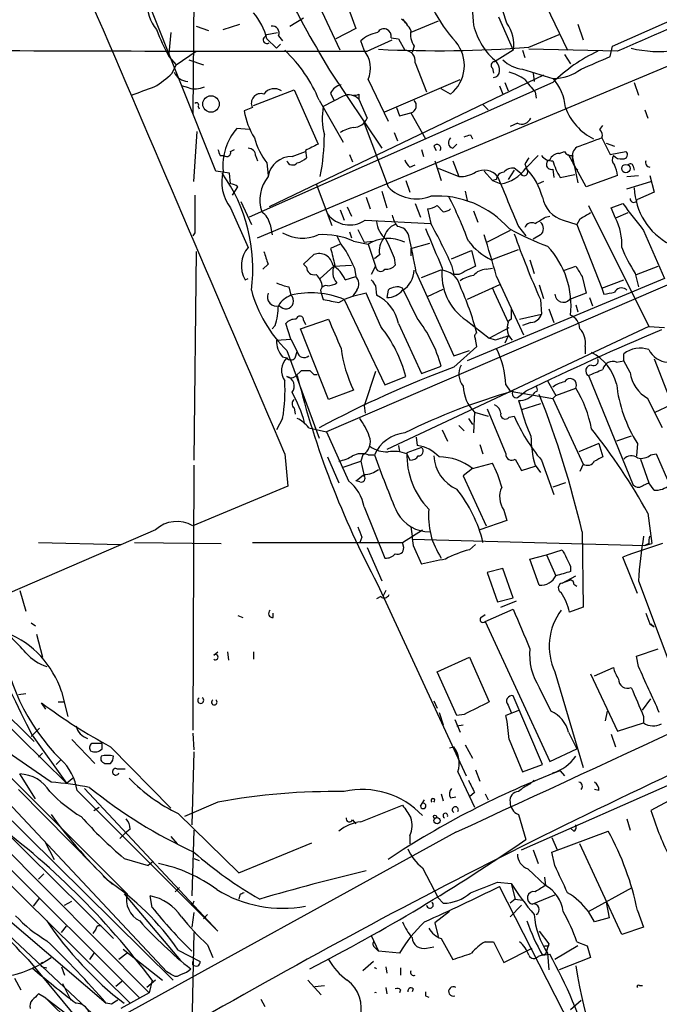
# Model space of a CAD drawing. Extents: x 6 to 876, y 6 to 898.
# Drawn here: x 156 to 208, y 618 to 698 of the extents above; entities that cross this region are included whole.
import ezdxf

# ---------------------------------------------------------------- set-up
doc = ezdxf.new("R2010")
doc.units = 0
doc.header["$MEASUREMENT"] = 0
doc.layers.add('MAIN', color=5, linetype='CONTINUOUS')

msp = doc.modelspace()

# ---------------------------------------------------------------- linework, layer by layer
at = {"layer": 'MAIN'}
for p, q in [((170.6033, 722.376), (170.3493, 690.2873)), ((172.212, 685.6306), (163.83, 706.628)), ((197.4427, 702.3946), (200.7447, 695.452)), ((195.834, 697.6533), (194.6487, 701.2093)), ((182.7953, 699.3466), (183.5573, 697.23)), ((204.3853, 695.7906), (212.09, 699.1773)), ((178.2233, 697.3993), (179.324, 698.0766)), ((182.2873, 695.452), (180.848, 698.5846)), ((195.1567, 698.1613), (196.342, 695.452)), ((170.6033, 697.3993), (171.6193, 697.0606)), ((172.8047, 697.1453), (174.1593, 697.5686)), ((183.5573, 697.23), (181.9487, 696.3833)), ((187.3673, 697.992), (187.706, 697.5686)), ((190.246, 697.8226), (188.0447, 696.8913)), ((201.5913, 697.5686), (202.0147, 696.2986)), ((168.5713, 696.8913), (168.402, 695.198)), ((176.1067, 696.468), (176.3607, 696.722)), ((176.3607, 696.722), (177.2073, 696.8913)), ((177.292, 696.6373), (177.6307, 696.214)), ((186.436, 696.468), (187.0287, 696.3833)), ((197.612, 695.706), (200.0673, 696.722)), ((176.3607, 696.3833), (177.1227, 695.6213)), ((177.4613, 695.96), (177.1227, 695.6213)), ((184.2347, 695.452), (183.9807, 696.214)), ((184.4887, 695.3673), (186.5207, 696.2986)), ((187.0287, 696.3833), (187.5367, 695.452)), ((188.2987, 695.7906), (188.1293, 695.2826)), ((204.216, 694.944), (204.3853, 695.7906)), ((168.402, 694.944), (168.9947, 694.2666)), ((168.9947, 694.2666), (170.6033, 695.3673)), ((175.5987, 680.212), (211.4973, 695.2826)), ((196.342, 695.452), (194.818, 694.5206)), ((197.104, 695.452), (197.2733, 694.8593)), ((204.8087, 695.3673), (197.612, 695.5366)), ((200.4907, 695.1133), (200.9987, 694.3513)), ((168.656, 693.5893), (168.9947, 694.2666)), ((170.0107, 694.69), (171.196, 694.2666)), ((188.3833, 694.436), (189.3147, 692.0653)), ((194.6487, 694.0126), (194.7333, 693.5893)), ((198.7973, 693.42), (176.53, 682.752)), ((181.4407, 693.8433), (185.674, 687.4933)), ((197.104, 693.928), (199.5593, 693.166)), ((197.9507, 693.5893), (198.0353, 692.912)), ((170.0107, 692.404), (169.418, 692.5733)), ((199.5593, 692.8273), (174.9213, 681.9053)), ((184.5733, 693.0813), (186.182, 689.6946)), ((185.928, 690.4566), (192.024, 693.0813)), ((195.2413, 692.5733), (195.4953, 691.896)), ((195.6647, 692.8273), (195.9187, 692.15)), ((206.1633, 692.8273), (206.502, 691.8113)), ((175.26, 690.9646), (178.562, 692.2346)), ((178.562, 692.2346), (180.5093, 687.832)), ((182.5413, 691.7266), (180.9327, 690.88)), ((181.5253, 691.9806), (181.7793, 691.388)), ((183.8113, 691.896), (183.8113, 691.4726)), ((191.262, 691.896), (190.5, 692.3193)), ((198.12, 692.0653), (198.2047, 691.5573)), ((170.7727, 690.88), (170.8573, 690.7106)), ((180.594, 691.388), (182.5413, 688.0013)), ((183.8113, 691.4726), (184.4887, 689.9486)), ((193.8867, 691.0493), (194.31, 690.626)), ((175.1753, 690.7953), (174.498, 690.5413)), ((186.8593, 690.7953), (187.1133, 690.118)), ((187.1133, 690.118), (188.0447, 690.372)), ((188.0447, 690.372), (189.23, 688.2553)), ((207.01, 690.626), (207.264, 689.9486)), ((184.2347, 689.5253), (186.182, 684.3606)), ((196.6807, 689.5253), (196.088, 689.2713)), ((203.3693, 689.0173), (203.6233, 689.356)), ((170.434, 684.784), (170.688, 688.848)), ((174.9213, 689.0173), (173.9053, 689.102)), ((186.69, 688.7633), (186.944, 688.086)), ((192.8707, 688.594), (193.04, 688.2553)), ((189.9073, 687.6626), (190.0767, 687.324)), ((191.4313, 687.4933), (191.77, 687.832)), ((203.5387, 688.34), (204.216, 686.9853)), ((203.8773, 687.9166), (204.5547, 687.6626)), ((172.5507, 686.9006), (172.8893, 686.9006)), ((173.3973, 687.2393), (173.736, 687.4086)), ((175.4293, 686.9006), (175.5987, 686.4773)), ((178.3927, 686.816), (179.4933, 687.2393)), ((179.4933, 687.324), (179.578, 686.7313)), ((183.0493, 686.9853), (183.3033, 686.3926)), ((188.8913, 687.4086), (189.0607, 686.816)), ((197.358, 685.8846), (198.374, 686.9006)), ((200.0673, 687.07), (200.4907, 687.2393)), ((202.2687, 684.3606), (200.8293, 686.9853)), ((204.216, 686.9853), (205.486, 687.2393)), ((176.3607, 686.308), (176.4453, 685.292)), ((187.96, 685.9693), (188.3833, 686.1386)), ((189.992, 686.4773), (190.5, 684.8686)), ((191.4313, 686.4773), (191.9393, 685.2073)), ((197.2733, 686.2233), (197.4427, 685.8)), ((201.168, 686.6466), (201.5913, 684.6993)), ((206.0787, 686.054), (206.1633, 685.7153)), ((173.3127, 685.4613), (172.212, 685.6306)), ((173.3973, 684.6146), (173.3127, 685.4613)), ((190.246, 685.8846), (191.9393, 685.2073)), ((193.9713, 685.6306), (194.6487, 684.8686)), ((196.4267, 685.7153), (195.9187, 684.9533)), ((196.9347, 685.4613), (196.4267, 685.8846)), ((199.5593, 685.8), (199.644, 685.1226)), ((200.152, 685.1226), (201.3373, 685.3766)), ((201.3373, 685.9693), (201.5913, 685.7153)), ((204.8087, 685.292), (202.2687, 684.3606)), ((205.5707, 685.2073), (206.502, 685.292)), ((207.4333, 685.292), (207.772, 683.9373)), ((180.34, 684.6146), (181.61, 681.228)), ((187.6213, 684.8686), (187.96, 683.9373)), ((194.9873, 684.9533), (194.6487, 684.8686)), ((194.6487, 684.8686), (195.326, 684.6146)), ((198.7973, 684.784), (198.374, 684.6146)), ((205.5707, 684.1913), (207.518, 684.784)), ((173.5667, 683.6833), (173.99, 684.3606)), ((185.674, 684.022), (186.0973, 682.6673)), ((192.4473, 684.022), (192.6167, 683.26)), ((207.772, 683.9373), (206.4173, 683.3446)), ((111.9293, 683.1753), (160.1047, 635.9313)), ((174.244, 683.1753), (175.0907, 681.3126)), ((184.404, 683.514), (184.7427, 682.5826)), ((188.3833, 683.006), (188.8067, 681.9053)), ((190.6693, 682.3286), (190.1613, 682.8366)), ((202.438, 682.8366), (207.3487, 673.0153)), ((204.3007, 682.6673), (205.232, 683.006)), ((173.3973, 682.6673), (174.8367, 679.45)), ((182.2873, 682.498), (182.626, 681.6513)), ((182.88, 682.752), (183.2187, 681.99)), ((189.3993, 682.5826), (189.6533, 681.3973)), ((193.1247, 682.4133), (193.4633, 681.482)), ((204.6393, 681.8206), (204.3007, 682.6673)), ((205.6553, 682.244), (204.6393, 681.8206)), ((176.6147, 681.3126), (176.784, 680.466)), ((184.3193, 681.6513), (189.6533, 681.3973)), ((198.9667, 681.9053), (199.3053, 681.99)), ((200.406, 681.6513), (201.5067, 681.3126)), ((201.7607, 681.736), (201.5067, 681.3126)), ((201.5067, 681.3126), (203.5387, 676.148)), ((170.5187, 680.6353), (170.3493, 680.3813)), ((219.8793, 681.1433), (181.1867, 664.464)), ((183.0493, 680.72), (183.2187, 680.212)), ((183.7267, 680.8893), (184.2347, 679.8733)), ((196.088, 680.8046), (194.2253, 679.8733)), ((196.7653, 681.1433), (197.358, 680.3813)), ((198.5433, 680.466), (197.9507, 680.1273)), ((206.9253, 680.8046), (208.6187, 676.91)), ((182.2873, 679.704), (181.5253, 679.3653)), ((183.388, 679.958), (184.5733, 679.704)), ((184.2347, 679.8733), (184.912, 679.958)), ((184.5733, 679.704), (185.166, 677.926)), ((188.0447, 679.3653), (189.5687, 679.7886)), ((170.6033, 679.1113), (170.434, 662.178)), ((179.324, 678.0953), (180.1707, 678.8573)), ((185.5047, 678.8573), (185.0813, 678.5186)), ((188.0447, 679.3653), (188.0447, 678.7726)), ((191.3467, 678.5186), (192.9553, 679.196)), ((192.9553, 679.196), (193.294, 677.926)), ((194.564, 678.434), (196.7653, 679.2806)), ((176.4453, 678.0953), (176.022, 677.672)), ((179.578, 677.8413), (179.324, 678.0953)), ((186.69, 678.6033), (186.7747, 678.0106)), ((197.6967, 678.434), (198.0353, 677.3333)), ((180.6787, 676.91), (181.7793, 677.926)), ((181.7793, 677.926), (183.2187, 678.0106)), ((183.4727, 677.7566), (183.5573, 677.0793)), ((185.166, 677.926), (184.8273, 677.2486)), ((188.468, 677.418), (191.516, 670.6446)), ((188.8913, 676.9946), (190.4153, 677.5873)), ((191.3467, 678.0106), (191.516, 677.2486)), ((191.9393, 677.2486), (191.516, 677.2486)), ((194.1407, 677.672), (194.6487, 677.7566)), ((200.4907, 677.5873), (201.422, 677.926)), ((206.248, 677.3333), (206.502, 676.2326)), ((206.3327, 677.2486), (208.1107, 677.926)), ((174.5827, 676.8253), (174.8367, 676.91)), ((182.7107, 676.8253), (183.5573, 677.0793)), ((208.6187, 676.91), (192.6167, 670.2213)), ((194.9873, 677.0793), (197.1887, 672.338)), ((201.93, 677.0793), (202.2687, 675.7246)), ((203.5387, 676.148), (205.3167, 676.8253)), ((178.1387, 676.2326), (178.308, 675.5553)), ((180.7633, 675.7246), (180.9327, 675.2166)), ((183.642, 675.9786), (183.3033, 675.4706)), ((184.404, 675.7246), (183.3033, 675.4706)), ((185.5893, 673.0153), (184.404, 675.7246)), ((185.166, 676.3173), (185.2507, 675.5553)), ((186.182, 675.9786), (186.0973, 675.386)), ((188.5527, 673.6926), (187.3673, 676.148)), ((189.3993, 675.4706), (190.6693, 676.0633)), ((195.2413, 676.402), (192.6167, 675.2166)), ((198.4587, 676.402), (198.7973, 675.3013)), ((202.2687, 675.7246), (200.914, 675.2166)), ((203.5387, 676.148), (203.708, 675.64)), ((205.486, 676.0633), (205.5707, 675.9786)), ((182.2027, 674.9626), (182.626, 675.2166)), ((183.3033, 675.4706), (182.626, 675.2166)), ((182.626, 675.2166), (185.928, 668.274)), ((198.5433, 675.2166), (198.628, 674.0313)), ((202.5227, 675.386), (202.7767, 674.7086)), ((196.85, 673.608), (198.628, 674.0313)), ((199.2207, 674.4546), (199.644, 673.354)), ((201.422, 674.7933), (201.5913, 674.2006)), ((178.308, 671.9993), (177.8847, 673.2693)), ((179.07, 672.846), (181.356, 673.608)), ((179.324, 673.5233), (179.4933, 673.1846)), ((187.0287, 673.2693), (188.8913, 669.2053)), ((192.532, 673.5233), (194.3947, 672.084)), ((196.1727, 673.608), (195.9187, 673.4386)), ((197.7813, 673.354), (197.104, 673.1)), ((177.038, 673.1), (176.784, 672.846)), ((181.356, 667.0886), (179.07, 672.846)), ((207.3487, 673.0153), (186.0973, 663.0246)), ((194.3947, 672.084), (196.0033, 672.9306)), ((207.3487, 673.0153), (208.6187, 672.9306)), ((177.1227, 671.9146), (178.308, 671.9993)), ((178.308, 671.9993), (178.816, 670.9833)), ((193.3787, 671.4066), (193.294, 671.9993)), ((194.9027, 671.9146), (194.3947, 672.084)), ((195.9187, 672.2533), (195.6647, 671.6606)), ((177.9693, 671.068), (180.594, 663.956)), ((178.6467, 670.4753), (178.816, 670.9833)), ((191.516, 669.7133), (193.3787, 671.4066)), ((191.516, 670.6446), (192.786, 671.068)), ((202.184, 671.4066), (202.184, 670.814)), ((177.6307, 670.56), (177.9693, 670.4753)), ((204.724, 670.1366), (205.3167, 670.2213)), ((205.3167, 670.2213), (205.3167, 670.814)), ((205.8247, 669.29), (205.3167, 670.2213)), ((207.772, 670.3906), (209.7193, 665.3953)), ((178.6467, 668.9513), (179.1547, 669.4593)), ((185.166, 669.3746), (184.2347, 666.5806)), ((188.8913, 669.2053), (190.5, 669.798)), ((180.1707, 669.1206), (180.4247, 669.1206)), ((185.928, 668.274), (187.6213, 668.9513)), ((199.136, 668.6126), (199.8133, 667.4273)), ((202.438, 669.036), (206.0787, 660.146)), ((183.388, 667.8506), (181.356, 667.0886)), ((195.7493, 668.274), (196.088, 667.766)), ((196.088, 667.766), (199.5593, 667.1733)), ((196.6807, 667.258), (197.358, 667.766)), ((198.2893, 667.766), (198.12, 667.6813)), ((199.8133, 667.4273), (201.422, 668.02)), ((196.7653, 667.004), (197.0193, 666.242)), ((199.8133, 667.4273), (199.5593, 667.1733)), ((199.5593, 667.1733), (202.0147, 661.8393)), ((178.562, 666.4113), (178.6467, 665.9033)), ((184.2347, 666.5806), (184.3193, 665.988)), ((193.2093, 666.0726), (193.1247, 664.3793)), ((193.2093, 666.0726), (194.31, 665.734)), ((194.2253, 666.3266), (195.7493, 662.686)), ((198.5433, 666.75), (197.0193, 666.242)), ((207.8567, 666.0726), (209.1267, 666.6653)), ((177.6307, 665.5646), (177.1227, 664.6333)), ((192.7013, 665.5646), (193.04, 665.0566)), ((196.0033, 665.6493), (196.4267, 665.734)), ((179.7473, 664.8026), (181.1867, 664.464)), ((181.1867, 664.464), (182.9647, 660.4846)), ((190.5847, 664.6333), (191.008, 663.702)), ((191.9393, 664.972), (192.3627, 664.5486)), ((188.468, 664.0406), (188.5527, 663.3633)), ((205.9093, 664.1253), (204.724, 663.702)), ((187.0287, 663.3633), (187.1133, 662.8553)), ((188.8913, 663.194), (187.706, 662.7706)), ((193.6327, 663.448), (193.8867, 662.686)), ((197.866, 663.1093), (198.12, 662.8553)), ((203.2847, 663.5326), (201.676, 662.8553)), ((203.2847, 663.5326), (203.6233, 662.432)), ((206.4173, 663.5326), (206.3327, 662.5166)), ((177.8, 662.686), (178.054, 660.0613)), ((181.2713, 662.432), (182.2027, 660.3153)), ((182.4567, 661.5853), (183.9807, 662.0933)), ((184.15, 662.6013), (183.9807, 662.0933)), ((183.9807, 662.0933), (184.2347, 660.908)), ((184.5733, 662.6013), (185.0813, 662.6013)), ((187.706, 662.686), (187.96, 662.178)), ((196.5113, 662.2626), (197.0193, 661.3313)), ((198.628, 662.178), (199.644, 659.384)), ((206.6713, 662.2626), (207.3487, 660.3153)), ((207.518, 662.6013), (207.9413, 662.686)), ((207.9413, 662.686), (209.042, 660.146)), ((170.434, 661.7546), (170.3493, 640.2493)), ((193.04, 661.5006), (192.278, 660.908)), ((193.04, 661.5006), (194.6487, 661.924)), ((197.0193, 661.3313), (198.12, 661.67)), ((198.12, 661.7546), (198.5433, 661.162)), ((202.0147, 661.8393), (201.7607, 661.2466)), ((183.896, 660.4), (183.5573, 660.4846)), ((192.278, 660.908), (194.1407, 656.844)), ((178.054, 660.0613), (170.3493, 656.844)), ((200.5753, 660.3153), (199.5593, 659.9766)), ((206.9253, 660.146), (207.3487, 660.3153)), ((207.772, 659.7226), (207.3487, 660.3153)), ((184.2347, 658.368), (185.928, 654.2193)), ((195.58, 658.114), (195.834, 657.2673)), ((195.834, 657.2673), (193.6327, 656.5053)), ((207.264, 657.86), (207.6027, 655.4046)), ((167.3013, 656.5053), (152.2307, 649.986)), ((187.3673, 655.4893), (188.976, 656.5053)), ((184.0653, 655.9126), (183.896, 655.4893)), ((188.1293, 655.7433), (207.01, 655.2353)), ((201.93, 656.336), (202.0147, 650.24)), ((157.8187, 655.4893), (164.5073, 655.32)), ((165.608, 655.4893), (172.6353, 655.4046)), ((175.1753, 655.4893), (187.3673, 655.4893)), ((184.4887, 655.066), (185.674, 652.3566)), ((187.452, 655.066), (187.3673, 655.4893)), ((188.214, 655.2353), (188.8913, 653.7113)), ((192.786, 654.8966), (193.294, 655.32)), ((199.0513, 654.4733), (200.3213, 654.8966)), ((207.3487, 655.4046), (207.01, 655.2353)), ((207.01, 655.2353), (207.6027, 655.4046)), ((197.6967, 654.1346), (199.0513, 654.4733)), ((198.4587, 652.018), (197.6967, 654.1346)), ((199.0513, 654.4733), (199.8133, 652.78)), ((206.4173, 651.3406), (205.232, 654.304)), ((195.4953, 653.3726), (194.2253, 653.034)), ((196.342, 651.002), (195.4953, 653.3726)), ((200.9987, 653.542), (200.9987, 653.1186)), ((194.2253, 653.034), (195.072, 650.6633)), ((200.3213, 652.1873), (201.422, 652.78)), ((144.526, 652.1026), (157.48, 639.318)), ((185.3353, 652.1026), (192.532, 636.524)), ((200.8293, 652.3566), (200.3213, 652.1873)), ((201.2527, 652.1026), (201.5067, 651.9333)), ((206.502, 652.3566), (210.312, 642.1966)), ((156.2947, 651.5946), (156.8027, 649.9013)), ((185.5893, 651.0866), (185.2507, 650.9173)), ((186.0127, 651.5946), (185.7587, 651.0866)), ((195.072, 650.6633), (196.342, 651.002)), ((133.858, 650.5786), (166.0313, 618.49)), ((194.056, 649.0546), (196.342, 650.0706)), ((195.326, 650.24), (196.596, 650.748)), ((202.0147, 650.24), (200.914, 649.8166)), ((173.99, 649.5626), (174.4133, 649.3933)), ((176.8687, 649.3933), (176.8687, 649.732)), ((193.7173, 649.3933), (194.056, 649.6473)), ((157.226, 648.97), (157.5647, 648.716)), ((194.056, 649.0546), (199.3053, 637.7093)), ((207.4333, 648.8853), (207.772, 648.6313)), ((207.518, 648.8853), (207.772, 648.6313)), ((157.6493, 648.0386), (158.1573, 646.176)), ((197.0193, 630.5126), (234.3573, 647.0226)), ((206.3327, 646.2606), (208.1107, 646.8533)), ((142.24, 646.176), (168.7407, 619.9293)), ((172.0427, 646.3453), (172.3813, 646.5993)), ((173.1433, 646.5993), (173.228, 645.922)), ((175.26, 646.5993), (175.26, 646.0066)), ((190.1613, 644.9906), (192.786, 646.176)), ((192.786, 646.176), (194.3947, 642.5353)), ((206.502, 645.414), (206.3327, 646.2606)), ((141.3933, 645.5833), (163.9147, 623.316)), ((202.946, 644.652), (204.47, 645.3293)), ((147.4047, 644.5673), (165.0153, 626.9566)), ((191.77, 641.4346), (190.1613, 644.9906)), ((199.7287, 644.9906), (202.0147, 637.2013)), ((202.6073, 644.8213), (204.8087, 640.1646)), ((198.4587, 643.7206), (199.39, 641.7733)), ((156.21, 643.128), (156.8027, 643.2126)), ((159.6813, 643.382), (160.1893, 641.35)), ((198.7127, 637.4553), (196.342, 643.0433)), ((158.4113, 641.9426), (158.0727, 642.4506)), ((159.4273, 642.5353), (159.8507, 642.5353)), ((189.9073, 642.62), (190.1613, 642.0273)), ((195.9187, 642.2813), (196.1727, 641.6886)), ((206.8407, 641.858), (207.518, 642.7893)), ((190.3307, 641.6886), (190.6693, 640.6726)), ((192.3627, 641.5193), (191.77, 641.4346)), ((196.85, 641.858), (195.7493, 641.4346)), ((203.962, 641.7733), (203.7927, 641.0113)), ((206.9253, 641.35), (206.9253, 640.842)), ((191.6007, 641.096), (192.024, 640.08)), ((191.77, 640.588), (192.278, 640.6726)), ((204.8087, 640.1646), (206.9253, 640.842)), ((158.8347, 636.016), (152.8233, 640.1646)), ((157.9033, 640.4186), (157.226, 639.7413)), ((157.3107, 639.826), (160.1047, 635.9313)), ((170.3493, 639.9953), (170.434, 638.6406)), ((200.8293, 640.08), (201.5067, 638.7253)), ((204.3007, 639.9106), (204.6393, 638.8946)), ((160.528, 639.4873), (162.3907, 637.54)), ((162.9833, 638.7253), (162.9833, 639.1486)), ((163.6607, 638.8946), (168.5713, 633.8993)), ((191.1773, 638.81), (191.516, 638.8946)), ((192.4473, 639.064), (193.04, 637.9633)), ((196.0033, 639.4873), (197.104, 636.8626)), ((151.5533, 638.3866), (168.2327, 620.6066)), ((158.1573, 638.3866), (157.8187, 638.048)), ((170.434, 638.4713), (170.2647, 632.5446)), ((199.3053, 637.7093), (201.5067, 638.7253)), ((145.4573, 637.6246), (165.2693, 618.0666)), ((159.5967, 637.794), (159.258, 637.4553)), ((163.322, 637.54), (163.6607, 637.54)), ((197.104, 636.8626), (198.7127, 637.4553)), ((157.5647, 634.6613), (156.2947, 636.6933)), ((160.1047, 635.9313), (160.6973, 636.4393)), ((164.1687, 637.1166), (164.846, 637.1166)), ((191.8547, 636.8626), (193.2093, 633.984)), ((193.294, 637.032), (193.6327, 636.1006)), ((200.152, 636.9473), (200.4907, 636.524)), ((197.6967, 635.8466), (198.0353, 636.1853)), ((156.21, 635.4233), (162.4753, 629.0733)), ((160.9513, 635.3386), (172.3813, 623.9086)), ((172.3813, 623.9086), (161.544, 635.508)), ((190.5, 635.0846), (190.6693, 634.492)), ((193.2093, 635.1693), (192.786, 634.8306)), ((194.056, 635.0846), (194.31, 634.5766)), ((203.2847, 635.3386), (202.946, 635.4233)), ((172.3813, 634.4073), (169.672, 633.222)), ((183.9807, 632.7986), (187.3673, 634.1533)), ((188.8067, 634.0686), (189.1453, 634.5766)), ((191.262, 634.746), (191.6853, 634.8306)), ((208.9573, 634.492), (207.518, 633.73)), ((144.9493, 633.3913), (162.6447, 616.7966)), ((151.9767, 633.8146), (166.7933, 618.9133)), ((162.306, 633.73), (162.7293, 633.984)), ((169.164, 633.476), (174.0747, 628.65)), ((196.7653, 633.3913), (197.358, 631.3593)), ((183.3033, 632.968), (183.5573, 632.6293)), ((205.5707, 633.0526), (205.8247, 632.1213)), ((191.6853, 631.952), (161.9673, 615.6113)), ((164.846, 631.8673), (164.4227, 631.444)), ((165.2693, 632.206), (164.846, 631.8673)), ((170.434, 632.1213), (170.2647, 626.7873)), ((187.96, 631.698), (187.96, 631.0206)), ((199.4747, 630.3433), (204.0467, 632.0366)), ((201.2527, 632.0366), (200.9987, 632.2906)), ((158.3267, 631.19), (159.0887, 629.7506)), ((168.5713, 631.6133), (169.0793, 631.0206)), ((174.0747, 628.65), (180.0013, 631.1053)), ((199.4747, 631.5286), (199.898, 630.5126)), ((205.1473, 623.6546), (201.7607, 631.0206)), ((197.9507, 630.5126), (198.374, 629.412)), ((199.7287, 629.2426), (199.4747, 630.3433)), ((164.7613, 629.8353), (166.7087, 629.2426)), ((167.132, 629.5813), (166.7087, 629.2426)), ((170.434, 629.8353), (170.8573, 629.666)), ((157.8187, 628.142), (158.242, 628.5653)), ((188.976, 629.0733), (190.246, 626.618)), ((197.5273, 628.9886), (198.9667, 627.634)), ((163.068, 628.396), (163.4067, 628.0573)), ((195.072, 627.888), (196.1727, 627.8033)), ((196.1727, 627.8033), (196.5113, 626.5333)), ((198.882, 628.3113), (198.9667, 627.634)), ((164.7613, 626.9566), (169.3333, 621.538)), ((169.2487, 627.4646), (168.91, 627.126)), ((174.1593, 626.872), (174.0747, 626.5333)), ((204.3853, 609.6), (195.2413, 627.5493)), ((197.866, 626.11), (199.7287, 626.872)), ((202.438, 625.5173), (205.994, 627.4646)), ((157.9033, 626.618), (157.3953, 625.9406)), ((159.9353, 626.0253), (160.528, 626.364)), ((167.0473, 625.856), (166.878, 626.7873)), ((170.434, 626.364), (170.2647, 625.9406)), ((190.246, 626.618), (190.6693, 626.1946)), ((196.5113, 626.5333), (196.088, 626.1946)), ((196.5113, 626.5333), (197.104, 626.4486)), ((203.8773, 626.2793), (204.1313, 625.0093)), ((170.434, 625.4326), (170.2647, 624.2473)), ((171.5347, 625.2633), (171.196, 624.9246)), ((191.1773, 625.5173), (189.992, 624.586)), ((197.0193, 626.0253), (196.088, 625.094)), ((202.946, 624.6706), (202.438, 625.5173)), ((206.4173, 625.602), (206.9253, 624.2473)), ((155.1093, 625.094), (163.322, 618.0666)), ((189.992, 624.586), (190.246, 623.4853)), ((204.1313, 625.0093), (202.946, 624.6706)), ((159.6813, 623.824), (160.1047, 624.332)), ((162.4753, 624.078), (162.2213, 623.7393)), ((170.434, 623.824), (170.18, 613.0713)), ((198.4587, 623.9086), (199.2207, 622.8926)), ((206.9253, 624.2473), (205.1473, 623.6546)), ((184.8273, 623.57), (185.42, 622.3)), ((190.5, 623.316), (191.4313, 621.6226)), ((194.056, 623.062), (194.7333, 623.062)), ((194.7333, 623.062), (195.58, 621.3686)), ((199.2207, 622.8926), (198.9667, 622.046)), ((199.2207, 622.7233), (199.2207, 622.8926)), ((201.5067, 623.062), (202.3533, 622.7233)), ((162.306, 622.1306), (161.9673, 621.6226)), ((165.0153, 622.1306), (164.338, 621.6226)), ((164.6767, 622.4693), (167.894, 619.9293)), ((169.164, 622.3846), (170.942, 621.4533)), ((171.5347, 622.808), (171.958, 621.792)), ((185.166, 622.554), (185.42, 622.3)), ((187.1133, 622.1306), (185.42, 622.3)), ((189.3147, 622.554), (189.9073, 622.6386)), ((195.58, 621.3686), (197.866, 622.554)), ((198.9667, 622.046), (198.374, 621.8766)), ((198.7127, 621.9613), (199.3053, 622.046)), ((199.136, 622.1306), (199.2207, 620.776)), ((201.5913, 622.7233), (199.7287, 621.6226)), ((202.3533, 622.7233), (202.6073, 621.792)), ((156.972, 621.6226), (161.544, 616.1193)), ((170.3493, 621.1993), (170.3493, 621.4533)), ((184.9967, 621.4533), (184.15, 620.6913)), ((202.6073, 621.792), (200.0673, 620.776)), ((158.1573, 621.03), (158.496, 620.9453)), ((159.6813, 621.03), (159.9353, 620.3526)), ((168.5713, 620.4373), (168.2327, 620.6066)), ((186.0127, 621.03), (186.0973, 620.522)), ((187.198, 620.9453), (187.198, 620.3526)), ((155.8713, 620.0986), (156.3793, 619.1673)), ((159.766, 619.6753), (160.4433, 618.3206)), ((164.592, 619.8446), (164.084, 619.4213)), ((167.3013, 619.9293), (166.624, 619.3366)), ((167.0473, 619.9293), (166.7933, 618.9133)), ((179.6627, 619.9293), (180.7633, 618.744)), ((166.7933, 618.9133), (164.5073, 617.6433)), ((180.2553, 619.4213), (181.0173, 619.506)), ((186.0127, 619.3366), (186.0973, 618.8286)), ((187.198, 619.1673), (187.1133, 618.9133)), ((188.214, 619.252), (188.1293, 618.998)), ((206.5867, 619.506), (206.8407, 619.506)), ((158.4113, 618.49), (157.8187, 618.8286)), ((158.4113, 618.49), (161.544, 616.1193)), ((163.7453, 617.982), (163.322, 618.0666)), ((175.8527, 618.4053), (176.1913, 617.8126)), ((189.23, 618.6593), (189.484, 618.5746)), ((200.9987, 617.5586), (201.8453, 618.3206))]:
    msp.add_line(p, q, dxfattribs=at)
for centre, radius in [((171.8179, 691.0899), 0.6739), ((205.486, 685.8423), 0.3413), ((189.9919, 633.222), 0.1197), ((190.1613, 632.9003), 0.2517)]:
    msp.add_circle(centre, radius, dxfattribs=at)
for centre, radius, start, end in [((-10190.9686, -3753.1239), 11269.9041, 23.06799187, 23.44842768), ((282.455, 754.3796), 117.7647, 202.710273, 210.933602), ((209.1157, 699.2622), 16.0896, 166.613259, 186.345225), ((170.1163, 699.3254), 3.4939, 178.263103, 218.606794), ((200.1663, 703.9548), 11.5397, 206.318136, 222.698024), ((1076.6015, -1292.5456), 2170.6728, 113.4505131, 113.6796989), ((171.2945, 695.0934), 5.2278, 14.284514, 40.664536), ((176.8051, 696.8701), 0.5397, 334.446281, 101.305768), ((185.3341, 695.6204), 3.0695, 27.982668, 50.592127), ((198.5236, 698.8104), 5.5594, 193.803032, 230.499509), ((193.5197, 695.9599), 2.8676, 349.798268, 36.193365), ((186.6213, 704.6882), 20.6614, 201.412053, 208.139139), ((176.3607, 696.2986), 0.3053, 146.299523, 303.684862), ((185.7587, 694.3513), 2.5751, 99.463785, 133.667268), ((185.8554, 696.601), 0.5956, 347.09767, 150.83141), ((189.6528, 696.7218), 1.6434, 168.102723, 214.515885), ((190.1873, 791.2512), 95.8332, 267.1486, 274.443455), ((189.3999, 694.22), 2.978, 308.703377, 39.876517), ((208.1173, 704.5683), 9.2154, 256.137169, 278.411206), ((187.6297, 9712.4034), 9017.0366, 269.75085863, 269.9800416), ((169.9651, 687.073), 11.4714, 22.09561, 46.921989), ((182.4567, 693.9885), 2.3028, 336.799449, 39.458338), ((187.5084, 694.5677), 0.8848, 351.439455, 88.167005), ((208.5211, 683.8612), 12.6769, 114.818608, 134.986258), ((-50.9783, 1287.132), 644.8339, 293.0837075, 293.3128822), ((194.824, 694.2364), 0.2843, 91.209443, 231.928805), ((193.7192, 693.6746), 1.5244, 3.158773, 33.708831), ((197.2609, 696.3383), 2.4154, 223.032118, 266.27555), ((163.754, 698.5078), 6.9441, 299.910776, 314.903734), ((170.0454, 694.2605), 1.3537, 205.673515, 264.940065), ((194.6909, 693.801), 0.552, 274.405074, 355.594926), ((194.8068, 689.4531), 4.3872, 55.791598, 74.173539), ((199.6652, 696.6583), 3.4939, 268.263103, 308.606794), ((-3.0447, 1157.8389), 495.5198, 289.867281, 290.096457), ((170.5464, 693.9372), 1.6241, 250.740588, 296.880597), ((182.6826, 691.4019), 1.2939, 103.889111, 153.432969), ((451.6841, 904.2379), 330.6236, 219.692091, 219.921285), ((196.7478, 690.558), 3.8349, 3.547723, 42.849577), ((175.868, 691.1535), 0.7799, 72.178363, 207.3438), ((176.9555, 691.2914), 1.0421, 55.481849, 144.53774), ((183.007, 690.7532), 1.0791, 41.810798, 115.567671), ((183.5149, 692.277), 0.4827, 254.757375, 307.88123), ((170.6457, 691.007), 0.1796, 315, 135), ((186.1171, 689.9273), 5.2712, 169.587336, 194.651558), ((187.8613, 690.9576), 0.6136, 287.389672, 44.537841), ((180.7886, 691.6974), 6.396, 190.413735, 211.663255), ((204.97, 692.4518), 4.6965, 200.652997, 243.320922), ((183.3616, 690.4007), 1.2144, 271.245672, 338.143395), ((197.0194, 690.2872), 0.8338, 246.032627, 336.038907), ((177.3774, 686.091), 4.5958, 139.068219, 185.749421), ((163.9232, 688.5928), 17.0941, 348.577005, 0.004022), ((183.9666, 686.0394), 3.1999, 100.417271, 121.654071), ((150.2667, 815.5093), 133.8753, 288.327124, 288.556307), ((202.9458, 688.5516), 0.6295, 340.359033, 47.717127), ((180.8758, 689.8356), 5.7297, 195.130843, 218.000136), ((307.0112, 433.5582), 284.0033, 116.450469, 116.679634), ((190.1613, 687.4933), 0.3053, 326.315138, 146.315138), ((191.5583, 687.959), 0.4827, 127.87186, 254.745922), ((393.0164, 179.9759), 542.5273, 110.441454, 110.670644), ((299.4659, 729.5046), 133.8752, 198.327138, 198.556321), ((173.101, 687.1334), 0.3147, 227.717737, 19.667298), ((174.8509, 686.9149), 0.5786, 358.583744, 91.406357), ((178.3396, 684.8972), 1.9195, 88.414827, 170.703049), ((199.4725, 687.5224), 1.0487, 216.363981, 274.747762), ((200.076, 686.2315), 0.8386, 90.594461, 156.788849), ((201.0834, 687.5779), 0.6826, 209.738635, 277.119811), ((201.9195, 686.9006), 0.7933, 121.357663, 198.674774), ((202.4173, 686.6467), 1.2748, 168.512021, 212.096851), ((205.0021, 686.574), 0.6243, 148.458631, 224.22122), ((205.0627, 687.4087), 0.7807, 220.605275, 282.524828), ((205.2781, 686.9776), 0.3342, 262.071139, 51.53563), ((178.4406, 686.6324), 0.4961, 198.215846, 319.168231), ((178.4116, 687.9334), 1.675, 283.971531, 314.136456), ((188.6366, 686.9), 1.1507, 197.082228, 233.98361), ((324.4541, 601.7947), 152.6537, 146.192759, 146.421922), ((199.4323, 686.181), 0.4016, 108.434949, 288.434949), ((204.8817, 687.9989), 5.5356, 195.954495, 211.305283), ((202.2463, 684.9846), 2.5808, 6.840834, 26.56108), ((205.8458, 685.9904), 0.2414, 15.273852, 142.11877), ((207.4544, 686.3502), 0.3815, 160.539138, 266.829334), ((176.084, 684.7455), 3.3966, 164.89549, 217.722453), ((162.0555, 677.7575), 13.156, 352.22891, 35.843518), ((192.0577, 687.6122), 2.4078, 267.181443, 300.893973), ((193.9725, 684.2714), 1.4439, 40.404598, 118.027438), ((195.5661, 684.9672), 0.579, 88.624295, 181.375705), ((194.9089, 687.5426), 2.9576, 278.107363, 325.902653), ((196.3299, 684.8988), 0.9905, 84.391856, 139.204217), ((197.2226, 685.5798), 0.3113, 202.372127, 45.013013), ((193.8308, 682.2976), 5.0312, 13.991222, 44.1182), ((173.3386, 683.6591), 0.9573, 47.120783, 86.48452), ((178.8954, 683.2908), 3.1107, 141.967021, 198.018482), ((1211.8912, 1106.4888), 1100.6359, 202.504867, 202.7340561), ((932.5181, 682.1593), 762.0009, 179.8854085, 180.1145915), ((188.5078, 686.6679), 3.2761, 224.771219, 290.466185), ((190.1692, 675.8529), 7.7629, 41.276256, 93.81054), ((211.5405, 684.4694), 5.3807, 182.059851, 242.33197), ((189.3144, 684.1072), 1.527, 273.187323, 303.684864), ((164.5922, 669.7137), 29.9177, 20.024159, 27.652228), ((201.0596, 683.9465), 2.3864, 190.441639, 254.104732), ((756.4161, 1105.2206), 694.3119, 217.4526114, 217.6817994), ((206.121, 683.387), 0.2862, 171.884055, 351.864235), ((175.0062, 680.974), 1.6437, 11.887581, 55.496863), ((183.0647, 683.5216), 2.2521, 217.22098, 303.853767), ((188.8263, 682.5607), 2.3563, 191.905565, 216.980293), ((190.61, 683.2855), 0.9587, 273.546139, 312.848561), ((329.1707, 470.3622), 246.804, 120.851148, 121.080355), ((187.2548, 681.7063), 2.009, 183.987473, 231.810096), ((187.3482, 679.8828), 1.5405, 111.85597, 167.660799), ((148.3734, 658.64), 47.1373, 24.263897, 28.867619), ((197.866, 680.8046), 0.6448, 66.802576, 156.802576), ((71.5323, 893.3447), 246.8727, 300.848182, 301.077345), ((198.1765, 680.974), 0.6266, 305.831064, 54.168936), ((200.6406, 679.724), 4.515, 356.520793, 27.66894), ((179.2374, 683.3975), 3.1955, 239.814548, 293.454741), ((180.9426, 674.5112), 5.9705, 65.821786, 94.161783), ((186.8858, 680.1221), 1.0229, 14.678844, 86.73814), ((994.2477, 1018.0362), 872.7339, 202.7191388, 202.9483244), ((133.1706, 660.3802), 64.0325, 15.116997, 18.281218), ((208.6085, 704.2793), 26.4958, 241.592256, 249.052692), ((267.0932, 705.505), 74.9432, 199.449611, 203.837978), ((186.4371, 682.16), 4.7494, 201.99384, 219.934081), ((186.2106, 677.0642), 3.1063, 64.729273, 121.808695), ((187.0287, 679.196), 1.5612, 139.400298, 192.530002), ((567.3418, 848.686), 416.922, 203.846841, 204.07603), ((123.3928, 665.943), 66.0792, 10.000415, 12.620946), ((197.0603, 683.3854), 5.5451, 218.177307, 243.244566), ((176.5603, 677.9586), 2.2793, 139.130955, 209.815658), ((430.2758, 763.2532), 267.7346, 198.316967, 198.54615), ((180.5965, 677.8289), 1.1131, 9.394626, 112.491572), ((520.387, 763.3673), 349.1183, 193.922655, 194.151826), ((521.8287, 847.7938), 378.6785, 206.452158, 206.681328), ((193.9202, 674.6915), 7.1176, 353.992637, 42.878061), ((216.7286, 684.1278), 12.4903, 201.994263, 212.955061), ((180.1746, 677.8221), 0.5969, 178.156722, 286.087801), ((179.3805, 676.1338), 1.4708, 3.851648, 49.281668), ((182.856, 677.3977), 1.1661, 148.290455, 225.128551), ((180.2014, 675.7025), 2.749, 24.10639, 57.097845), ((185.5855, 677.9144), 0.4196, 178.416063, 324.711536), ((186.0247, 678.6581), 0.9908, 264.399307, 319.194862), ((186.4137, 677.6047), 1.8851, 300.388801, 359.471131), ((190.4382, 675.9624), 1.6251, 12.614855, 90.807426), ((195.0356, 677.2395), 4.4808, 173.373157, 236.031893), ((361.9765, 338.8926), 378.6785, 116.452158, 116.681328), ((194.2395, 676.2045), 1.4709, 93.851648, 139.281668), ((413.3324, 804.4915), 246.8296, 210.848162, 211.077365), ((179.283, 681.3585), 5.2521, 245.711968, 257.415697), ((181.1864, 677.8419), 1.527, 273.187323, 303.684864), ((182.9992, 676.4827), 0.8169, 321.895561, 46.909648), ((311.985, 761.2385), 152.6259, 213.578058, 213.807262), ((193.7046, 674.0141), 3.2028, 100.43141, 121.649458), ((185.6132, 678.8479), 10.9067, 195.252723, 225.505195), ((177.142, 675.4283), 0.7571, 156.960404, 288.061567), ((179.9648, 668.984), 6.7769, 66.878452, 104.150868), ((181.1297, 675.9246), 0.4174, 70.17168, 208.627987), ((186.1578, 676.9136), 1.5288, 267.732008, 322.294302), ((186.9138, 675.0897), 1.1514, 66.804023, 129.463421), ((171.1021, 666.7324), 23.013, 14.533214, 24.613823), ((893.7643, 992.2421), 767.2536, 204.3293547, 204.5585439), ((200.4042, 675.6602), 0.6758, 181.71285, 318.971998), ((161.8025, 887.4189), 215.8851, 281.192749, 281.421911), ((205.1473, 675.4708), 0.6825, 60.245747, 150.264491), ((178.9349, 673.7701), 1.8921, 109.349497, 150.263006), ((177.8815, 675.0888), 0.6321, 216.985947, 47.564726), ((245.0696, 992.5988), 323.7978, 258.575469, 258.804645), ((183.9182, 672.6845), 3.165, 10.64779, 65.10133), ((170.4372, 674.9666), 6.8597, 344.209951, 357.844527), ((407.8225, 674.0313), 211.6502, 179.885408, 180.114592), ((197.736, 674.2785), 0.9256, 272.805219, 344.510349), ((178.6345, 672.6225), 0.9902, 84.39016, 139.217958), ((179.0276, 673.5656), 0.2993, 351.878017, 171.856362), ((774.5415, 926.4236), 644.8137, 203.083698, 203.3128799), ((179.4501, 666.7072), 11.474, 15.626994, 37.502889), ((197.2188, 672.9003), 1.377, 160.762384, 225.712041), ((200.4125, 672.7267), 1.3534, 5.056838, 64.334263), ((177.4623, 666.4118), 10.4716, 14.034916, 39.095186), ((193.5339, 672.2204), 0.3262, 118.411395, 222.66472), ((303.6813, 448.1158), 244.0304, 112.991407, 115.829646), ((200.3581, 671.6516), 1.8422, 352.357676, 40.416433), ((179.1477, 671.9015), 2.025, 179.629351, 221.486688), ((280.0831, 418.0917), 267.7345, 108.322042, 108.551232), ((179.3663, 671.0468), 0.554, 186.58234, 313.449471), ((193.4483, 672.7144), 11.1744, 187.595965, 205.802128), ((188.1404, 667.897), 7.6182, 2.836528, 26.005703), ((200.9563, 667.4273), 3.8811, 13.884072, 63.434289), ((206.6596, 669.0218), 2.2395, 72.07881, 126.844313), ((208.9342, 671.8799), 1.7444, 204.641854, 267.979562), ((178.9711, 669.4452), 1.4369, 134.202045, 215.411134), ((178.308, 670.7295), 0.4235, 216.888839, 323.111161), ((202.8613, 670.2213), 0.3787, 243.441716, 26.558284), ((204.4226, 669.3779), 0.8164, 68.334131, 168.260626), ((630.1071, 876.0639), 528.5308, 203.000762, 206.549508), ((179.4934, 838.8092), 169.3502, 269.885409, 270.114558), ((264.7013, 753.9899), 119.7841, 224.885442, 225.114558), ((222.4367, 586.3405), 88.9219, 110.348445, 118.070353), ((193.4358, 669.1602), 1.511, 151.438567, 219.982294), ((202.6786, 669.4252), 0.4576, 88.321942, 238.27601), ((76.0397, 965.5938), 322.371, 293.08458, 293.313779), ((208.7212, 669.7119), 2.9271, 188.287339, 240.143436), ((164.7624, 667.8081), 13.0624, 350.110275, 3.531024), ((178.308, 669.5862), 0.7196, 241.921424, 298.078576), ((177.7999, 668.1892), 0.7807, 319.410647, 77.468008), ((249.4568, 686.5108), 72.7701, 193.894627, 208.218425), ((200.9783, 666.2193), 2.3596, 101.925675, 126.967509), ((200.9563, 668.2739), 0.5197, 331.398339, 151.383381), ((168.2459, 662.0447), 11.6073, 15.907087, 29.052399), ((209.7216, 619.8394), 49.7591, 105.598062, 116.477458), ((195.3276, 668.2678), 3.0506, 181.47453, 226.021347), ((196.5748, 667.5543), 0.3147, 137.717737, 289.667298), ((196.7655, 668.697), 1.693, 269.993231, 323.13484), ((197.824, 667.8931), 0.4824, 344.721961, 37.88436), ((193.2491, 662.9813), 9.6013, 10.421151, 31.654376), ((215.8754, 669.5612), 11.2161, 186.155158, 212.513467), ((178.8161, 666.7499), 0.4234, 126.878017, 233.113861), ((124.7031, 638.4762), 79.2652, 13.021527, 21.488363), ((-384.8282, 369.658), 662.6376, 26.4494969, 26.6786759), ((194.5159, 665.9095), 0.8139, 5.534773, 68.212969), ((208.3569, 669.128), 11.6992, 194.281406, 205.316103), ((177.3769, 662.8557), 3.0674, 39.397568, 62.020577), ((179.1873, 662.1504), 5.8162, 19.849372, 35.945242), ((195.7017, 665.8927), 0.3876, 165.766569, 321.095458), ((209.9704, 671.6587), 14.7829, 203.627003, 219.891025), ((163.9131, 633.9124), 49.5256, 28.916831, 38.463305), ((183.5151, 663.6596), 1.2341, 300.960572, 22.169531), ((187.8741, 661.3289), 3.069, 96.311741, 155.505985), ((206.3785, 664.144), 8.5972, 180.124625, 196.136539), ((186.0368, 665.0203), 2.1698, 233.387293, 273.836909), ((186.6052, 659.7207), 3.163, 69.633705, 97.688968), ((188.1219, 660.378), 3.0162, 42.920266, 81.788499), ((188.6601, 662.8944), 0.3785, 266.546423, 52.342789), ((181.6245, 665.2391), 3.1985, 280.414759, 301.659608), ((184.0377, 661.0687), 1.6235, 70.736935, 116.894914), ((259.6749, 689.1701), 79.184, 199.604917, 203.291511), ((194.1181, 662.6325), 6.4136, 178.766188, 223.73525), ((188.0446, 662.8555), 0.6828, 262.88227, 330.239505), ((193.0026, 662.6497), 3.0982, 182.462241, 246.556148), ((190.288, 657.9017), 4.5305, 52.595648, 89.459979), ((196.215, 662.6268), 0.4694, 172.755391, 309.13056), ((202.3534, 662.4319), 0.6825, 240.249913, 330.257201), ((287.9646, 492.9278), 189.3281, 116.453857, 116.683026), ((205.9132, 661.7046), 0.8168, 51.891233, 136.909979), ((206.7136, 663.5752), 1.2631, 256.433519, 309.555259), ((184.1393, 663.1306), 2.1401, 272.554908, 306.757453), ((185.7787, 657.3305), 9.9889, 15.361318, 27.378249), ((181.0592, 657.902), 3.2095, 8.348484, 53.579265), ((56.914, 830.0646), 211.6504, 306.752583, 306.981798), ((184.0019, 660.6963), 0.3147, 250.332702, 42.282263), ((183.3117, 652.9832), 10.8679, 13.332199, 38.896358), ((197.1249, 659.1934), 1.8846, 155.444836, 214.941461), ((206.502, 660.5902), 0.6136, 226.380116, 313.619885), ((207.8143, 661.712), 1.9899, 268.781921, 308.095449), ((195.6722, 657.6592), 6.2117, 175.018353, 213.626879), ((189.6046, 659.4199), 3.0842, 210.382939, 269.333044), ((169.0578, 654.5826), 2.6042, 60.269036, 132.413544), ((395.5924, 740.9945), 227.997, 201.682161, 201.91132), ((569.1263, 698.322), 383.3414, 186.224367, 186.453552), ((235.9855, 650.7735), 29.526, 169.809464, 176.926487), ((208.2799, 655.5741), 0.9465, 153.440363, 190.316217), ((186.9592, 655.0176), 0.4952, 248.127696, 5.609274), ((195.4308, 645.2686), 9.9847, 105.360206, 117.38167), ((539.3097, 823.5692), 378.6338, 206.45385, 206.683033), ((232.7218, 579.1979), 79.9788, 107.667132, 110.103277), ((186.0247, 655.2051), 0.9905, 264.397613, 319.212375), ((197.0461, 620.8864), 33.8227, 100.575304, 103.95173), ((198.5474, 653.4454), 1.4301, 266.444158, 332.272061), ((285.0559, 356.5995), 308.2032, 105.826966, 106.056149), ((200.4009, 651.7928), 0.4025, 101.407654, 245.924778), ((200.9987, 652.159), 0.2603, 347.480746, 130.60607), ((185.8715, 651.3973), 0.4197, 227.752022, 340.325973), ((196.2847, 648.8145), 4.7365, 12.214305, 33.449849), ((-4091.6493, 9907.603), 10216.881, 294.78667306, 295.03691408), ((1001.356, 987.1417), 872.7339, 202.7197716, 202.9489511), ((176.8224, 649.7243), 0.3341, 128.437515, 277.962819), ((193.8867, 649.224), 0.2395, 135.016916, 314.983084), ((204.1612, 647.0634), 4.8932, 143.324711, 205.06252), ((418.9173, 733.95), 227.9506, 201.682146, 201.911352), ((143.2196, 634.6255), 18.0513, 41.195211, 52.622185), ((171.6175, 649.7869), 16.9206, 185.354182, 224.730632), ((152.4021, 641.0374), 7.6475, 17.853533, 67.904759), ((202.4639, 646.3538), 4.7933, 174.018461, 213.322732), ((159.6574, 649.0538), 3.8206, 221.652469, 252.302977), ((172.1802, 646.1759), 0.2181, 230.91761, 129.065835), ((206.7756, 645.8154), 2.3563, 191.905565, 216.980293), ((-724.0333, 220.2118), 1023.0801, 24.328555, 24.55773), ((205.5949, 644.3496), 0.7033, 176.053693, 296.557764), ((799.0487, 896.5273), 644.7678, 203.0845766, 203.3137666), ((170.9843, 642.6623), 0.2469, 120.959776, 59.040224), ((196.2626, 642.5888), 0.4614, 80.090574, 221.801659), ((186.0203, 680.1998), 46.9688, 233.485623, 241.572142), ((172.085, 642.5193), 0.2246, 124.425767, 55.574233), ((447.3785, 134.0277), 567.962, 116.45046, 116.679643), ((182.8374, 638.7602), 13.186, 3.161006, 11.702017), ((198.4503, 639.5162), 2.4449, 13.332573, 67.396539), ((162.2008, 640.8761), 1.3649, 192.185941, 252.835545), ((207.71, 641.9044), 1.3208, 233.550029, 299.715288), ((429.1402, 167.7081), 517.9912, 114.135064, 121.071909), ((162.3635, 638.8138), 0.4044, 124.114473, 219.611441), ((162.56, 427.4988), 211.6502, 89.885408, 90.114592), ((189.7242, 637.5517), 2.2392, 342.076448, 36.850451), ((162.4063, 639.2534), 0.7822, 243.068072, 317.533651), ((163.2882, 637.9633), 0.4247, 156.507351, 274.565314), ((163.4067, 635.9937), 2.1984, 76.639496, 103.360504), ((162.9577, 638.192), 0.9588, 317.155503, 356.448267), ((198.6464, 639.9913), 3.3405, 285.859873, 326.19148), ((156.9314, 634.826), 4.0524, 7.266889, 48.874991), ((156.1657, 633.6593), 3.0367, 31.677587, 87.565357), ((164.084, 636.8626), 0.2677, 71.558284, 341.578587), ((225.953, 569.7059), 72.0215, 110.992161, 123.518761), ((156.8918, 609.8411), 26.2469, 78.850182, 85.754857), ((175.0094, 645.7462), 13.5914, 223.708877, 244.527339), ((446.9351, 762.6672), 283.9586, 206.450451, 206.679652), ((198.6143, 633.3761), 2.6354, 110.376144, 134.555713), ((201.6125, 635.6773), 0.3446, 312.506361, 79.381366), ((202.6074, 635.4233), 0.6826, 352.87186, 60.261365), ((166.9237, 642.8676), 11.1703, 222.968119, 239.712106), ((186.8923, 666.3419), 39.5825, 230.972206, 245.430463), ((181.8593, 582.1297), 53.1298, 89.173154, 100.27618), ((184.1061, 628.7538), 6.6666, 43.072565, 102.82758), ((191.7941, 635.0726), 0.6243, 135.77878, 211.541369), ((196.8147, 634.5202), 0.7354, 93.851386, 188.830866), ((441.7058, 802.9952), 305.2796, 213.578084, 213.807267), ((189.0324, 634.0969), 0.2275, 187.146886, 82.853114), ((189.8227, 634.5342), 0.1526, 303.690068, 236.278686), ((197.1728, 634.3967), 1.0849, 179.440159, 247.93673), ((190.6176, 656.3432), 39.2039, 215.83479, 226.898748), ((190.8387, 633.3066), 0.1893, 333.448488, 243.421413), ((191.643, 633.7723), 0.2469, 329.040224, 239.040224), ((230.0969, 640.5514), 23.5868, 196.810298, 206.331052), ((116.2171, 581.8259), 63.5262, 36.856008, 53.873777), ((185.8542, 654.9275), 32.78, 221.464565, 229.94906), ((163.9143, 632.1551), 1.3559, 2.15128, 41.445099), ((184.2831, 629.6376), 3.1754, 95.464624, 130.931655), ((183.054, 633.0668), 0.2681, 164.756126, 338.381098), ((186.0651, 632.5317), 2.0702, 336.251924, 17.00994), ((201.0831, 632.3753), 0.3788, 296.598874, 26.54476), ((184.746, 621.2719), 22.0997, 11.299357, 29.149992), ((93.0671, 561.3936), 87.8144, 43.303831, 52.820402), ((107.0494, 762.238), 159.0122, 297.239895, 304.606357), ((190.6661, 653.0295), 30.3974, 228.272651, 240.652124), ((191.4298, 632.2047), 3.9783, 203.831173, 231.917354), ((197.919, 630.1633), 1.2383, 179.504926, 251.559198), ((165.1714, 617.7034), 11.9488, 53.393354, 78.491738), ((-350.0898, 374.1412), 606.1164, 24.6608845, 24.8900667), ((230.5558, 437.0127), 197.2809, 103.529118, 106.123855), ((151.1159, 609.8253), 21.9879, 34.833259, 56.014775), ((-17.7087, 1177.8029), 589.6457, 290.9239647, 291.153142), ((216.9958, 641.1201), 24.7172, 212.59975, 219.905977), ((166.8991, 626.491), 1.9405, 166.117007, 243.436269), ((177.6631, 636.0108), 10.2351, 238.378122, 280.300741), ((216.6586, 542.2717), 94.6752, 116.443694, 116.672849), ((99.4957, 822.4085), 217.1113, 294.388395, 296.167557), ((190.6761, 629.462), 3.2674, 269.880758, 312.195366), ((198.0084, 626.6141), 0.5239, 77.701309, 254.225882), ((325.519, 415.7456), 246.8039, 120.84815, 121.077377), ((197.5088, 625.095), 2.9278, 8.293111, 60.135452), ((198.0016, 622.2908), 5.4856, 36.027604, 59.996404), ((166.1156, 622.892), 3.9692, 33.694872, 78.925886), ((189.5816, 626.0603), 0.2691, 187.470867, 54.467272), ((197.9985, 625.6719), 0.4577, 296.777796, 106.827541), ((195.271, 648.1587), 35.972, 218.316206, 225.960078), ((204.5683, 625.799), 6.5549, 184.687714, 214.030924), ((186.2168, 617.682), 16.2088, 19.38525, 28.907553), ((164.1342, 632.7979), 11.1775, 222.973777, 239.706924), ((182.3508, 640.8214), 28.7606, 213.960088, 232.295914), ((190.4652, 646.6257), 32.7922, 221.831224, 231.786179), ((185.3164, 637.692), 20.2847, 218.393544, 227.202145), ((196.76, 616.496), 11.1717, 132.969101, 149.710965), ((191.7711, 626.4493), 4.7494, 201.99384, 219.934081), ((217.152, 632.0284), 21.0084, 200.255003, 208.632726), ((162.7596, 624.0718), 0.2843, 38.11535, 178.750695), ((191.1271, 625.1016), 1.8925, 209.747134, 250.648803), ((104.6729, 567.1823), 77.6462, 40.945097, 46.117306), ((185.3352, 622.8926), 0.3785, 153.414641, 243.448488), ((189.0512, 623.4383), 0.9227, 182.341738, 286.592783), ((196.3014, 619.2924), 4.3877, 120.780566, 139.695012), ((195.305, 621.1783), 2.4363, 18.747306, 50.641591), ((65.1983, 1002.8615), 401.5942, 288.320357, 288.549549), ((199.0514, 707.4232), 84.7001, 269.885409, 270.114524), ((163.972, 602.4733), 40.3922, 16.961073, 28.984036), ((153.624, 629.0039), 8.8974, 283.506303, 305.848645), ((158.1573, 621.1993), 0.1693, 90, 270), ((170.6033, 621.4251), 0.3399, 221.636339, 4.759442), ((186.1065, 624.3657), 5.4856, 210.003596, 233.972396), ((198.02, 622.1614), 0.4544, 206.125234, 321.182635), ((204.4451, 675.5338), 72.1218, 229.191057, 232.826311), ((169.0124, 622.0649), 1.6774, 283.993164, 314.113543), ((185.0159, 620.6027), 0.3488, 47.684319, 79.192649), ((188.256, 620.5639), 0.2467, 148.912787, 301.067322), ((250.9655, 629.1645), 50.1932, 189.228851, 220.890425), ((168.9947, 620.882), 0.614, 226.405547, 313.587694), ((181.2436, 617.6905), 2.7731, 343.033986, 53.835912), ((185.166, 618.7439), 0.1894, 63.434949, 116.565051), ((186.9016, 618.7861), 0.4829, 52.133342, 105.236386), ((188.0447, 619.0544), 0.2602, 49.410647, 192.519254), ((273.8799, 618.8286), 84.6501, 179.885341, 180.114592), ((191.4774, 619.0186), 0.3799, 56.824401, 288.940543), ((206.502, 619.4213), 0.1198, 45, 225), ((157.9036, 617.8125), 0.7808, 139.404277, 192.514482), ((284.5646, 491.5747), 179.6053, 134.885409, 135.114591), ((752.2712, 1209.9791), 838.17, 224.8854037, 225.1145867), ((160.8808, 616.9801), 1.0866, 307.612314, 90.743511), ((248.6492, 491.1514), 152.6259, 123.57026, 123.799443)]:
    msp.add_arc(centre, radius, start, end, dxfattribs=at)

doc.saveas('drawing.dxf')
